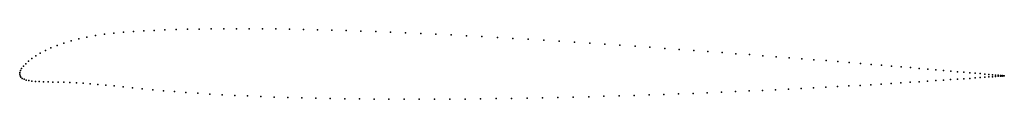
# Model space of a CAD drawing. Units: metres. Extents: x 0 to 1, y -0.03 to 0.05.
import ezdxf

# ---------------------------------------------------------------- set-up
doc = ezdxf.new("R2010")
doc.units = ezdxf.units.M

msp = doc.modelspace()

# ---------------------------------------------------------------- linework, layer by layer
for p in [(0.0862, 0.0406), (0.0957, 0.0418), (0.1055, 0.0427), (0.1156, 0.0434), (0.126, 0.044), (0.1366, 0.0445), (0.1476, 0.045), (0.1589, 0.0453), (0.1705, 0.0457), (0.1825, 0.0459), (0.1947, 0.0461), (0.2073, 0.0462), (0.2202, 0.0462), (0.2333, 0.0462), (0.2467, 0.0461), (0.2603, 0.046), (0.2742, 0.0458), (0.2883, 0.0455), (0.3026, 0.0452), (0.3171, 0.0448), (0.3318, 0.0444), (0.3467, 0.0439), (0.3617, 0.0433), (0.3768, 0.0427), (0.3921, 0.0421), (0.4074, 0.0414), (0.4229, 0.0407), (0.0449, 0.0316), (0.0522, 0.0338), (0.06, 0.0359), (0.0683, 0.0377), (0.077, 0.0393), (0.4384, 0.0399), (0.454, 0.0391), (0.4697, 0.0382), (0.4853, 0.0374), (0.501, 0.0364), (0.5167, 0.0355), (0.5324, 0.0346), (0.548, 0.0336), (0.5636, 0.0326), (0.5791, 0.0316), (0.5946, 0.0305), (0.0209, 0.0213), (0.0261, 0.024), (0.0318, 0.0267), (0.0381, 0.0292), (0.6099, 0.0295), (0.6252, 0.0284), (0.6403, 0.0274), (0.6553, 0.0263), (0.6702, 0.0252), (0.6848, 0.0241), (0.6993, 0.0231), (0.7136, 0.022), (0.7277, 0.0209), (0.0061, 0.0107), (0.0089, 0.0132), (0.0124, 0.0159), (0.0164, 0.0186), (0.7416, 0.0199), (0.7552, 0.0188), (0.7686, 0.0178), (0.7817, 0.0168), (0.7945, 0.0158), (0.807, 0.0148), (0.8193, 0.0138), (0.8312, 0.0128), (0.8428, 0.0119), (0.8541, 0.0109), (0.865, 0.01), (0, 0), (0, 0), (0.0001, 0.0018), (0.0008, 0.0038), (0.002, 0.0059), (0.0037, 0.0082), (0.8756, 0.0092), (0.8857, 0.0083), (0.8956, 0.0075), (0.905, 0.0067), (0.914, 0.0059), (0.9226, 0.0052), (0.9308, 0.0045), (0.9386, 0.0038), (0.9459, 0.0032), (0.9528, 0.0026), (0.9593, 0.002), (0.9653, 0.0015), (0.9708, 0.001), (0.9759, 0.0006), (0.9805, 0.0002), (0.0004, -0.0016), (0.0012, -0.003), (0.0026, -0.0042), (0.0044, -0.0051), (0.0066, -0.0059), (0.0093, -0.0065), (0.0124, -0.007), (0.0159, -0.0073), (0.0198, -0.0075), (0.0241, -0.0077), (0.0288, -0.0078), (0.0338, -0.0079), (0.0392, -0.0081), (0.0449, -0.0082), (0.0511, -0.0085), (0.0576, -0.0088), (0.0644, -0.0091), (0.0717, -0.0096), (0.8753, -0.01), (0.8855, -0.0094), (0.8954, -0.0088), (0.9048, -0.0082), (0.9138, -0.0076), (0.9225, -0.0071), (0.9307, -0.0065), (0.9385, -0.006), (0.9458, -0.0055), (0.9528, -0.005), (0.9592, -0.0046), (0.9652, -0.0042), (0.9708, -0.0038), (0.9759, -0.0034), (0.9805, -0.0031), (0.9847, -0.0002), (0.9847, -0.0028), (0.9883, -0.0005), (0.9883, -0.0025), (0.9915, -0.0008), (0.9915, -0.0023), (0.9942, -0.001), (0.9942, -0.0021), (0.9964, -0.0012), (0.9964, -0.0019), (0.9982, -0.0014), (0.9982, -0.0018), (0.9994, -0.0015), (0.9994, -0.0017), (1.0001, -0.0016), (1.0001, -0.0016), (1.0004, -0.0016), (1.0004, -0.0016), (0.0794, -0.0103), (0.0875, -0.011), (0.0961, -0.0118), (0.1051, -0.0127), (0.1146, -0.0137), (0.1246, -0.0147), (0.1352, -0.0158), (0.1461, -0.0167), (0.1573, -0.0176), (0.1689, -0.0185), (0.1809, -0.0193), (0.6693, -0.0199), (0.6841, -0.0194), (0.6986, -0.0188), (0.7129, -0.0182), (0.7271, -0.0176), (0.741, -0.017), (0.7546, -0.0164), (0.768, -0.0157), (0.7812, -0.0151), (0.794, -0.0145), (0.8066, -0.0138), (0.8189, -0.0132), (0.8309, -0.0125), (0.8425, -0.0119), (0.8538, -0.0113), (0.8647, -0.0106), (0.1931, -0.0201), (0.2057, -0.0208), (0.2185, -0.0215), (0.2316, -0.0221), (0.245, -0.0227), (0.2587, -0.0232), (0.2726, -0.0236), (0.2867, -0.024), (0.301, -0.0244), (0.3155, -0.0247), (0.3302, -0.0249), (0.3451, -0.0251), (0.3601, -0.0253), (0.3752, -0.0254), (0.3905, -0.0254), (0.4059, -0.0254), (0.4214, -0.0254), (0.437, -0.0253), (0.4526, -0.0252), (0.4683, -0.025), (0.484, -0.0248), (0.4997, -0.0246), (0.5155, -0.0243), (0.5312, -0.024), (0.5468, -0.0236), (0.5625, -0.0233), (0.5781, -0.0229), (0.5935, -0.0224), (0.609, -0.022), (0.6242, -0.0215), (0.6394, -0.021), (0.6545, -0.0205)]:
    msp.add_point(p)

doc.saveas('drawing.dxf')
